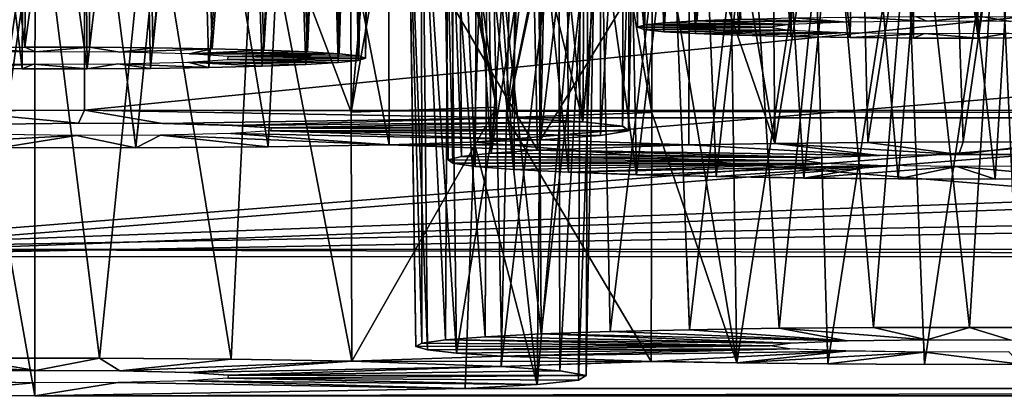
# Model space of a CAD drawing. Units: feet. Extents: x -2 to 14.2, y -6.4 to 2.6.
# Drawn here: x 9.9 to 10.5, y -3.3 to -3.1 of the extents above; entities that cross this region are included whole.
import ezdxf

# ---------------------------------------------------------------- set-up
doc = ezdxf.new("R2010")
doc.units = ezdxf.units.FT
doc.header["$MEASUREMENT"] = 0
doc.layers.get('0').update_dxf_attribs({"color": 255})
doc.layers.add('AFUWA-3-ARPM', color=4, linetype='Continuous')
doc.layers.add('AFUWA-P', color=2, linetype='Continuous')

# ---------------------------------------------------------------- blocks, each defined once
blk = doc.blocks.new('A$C6C8C7E3B')
at = {"linetype": 'Continuous', "lineweight": 0}
for p, q in [((-0.7083, 0.59713), (-0.70834, 0.99173)), ((-0.70834, 0.99173), (-0.7083, 0.59713)), ((-0.7083, 0.59713), (-0.78499, 0.5968)), ((-0.78499, 0.5968), (-0.7083, 0.59713)), ((3.24832, 0.5963), (-0.7083, 0.59713)), ((-0.7083, 0.59713), (3.24832, 0.5963)), ((-0.47065, 0.59296), (-0.4314, 0.59074)), ((-0.47065, 0.59296), (1.21024, 0.5926)), ((1.21024, 0.5926), (-0.47065, 0.59296)), ((-0.47065, 0.59296), (-0.4314, 0.59074)), ((-0.4314, 0.59074), (-0.43138, 0.59295)), ((-0.40935, 0.59295), (-0.40937, 0.58824)), ((-0.40587, 0.59295), (-0.40602, 0.58564)), ((-0.37245, 0.59294), (-0.37249, 0.57783)), ((-0.37245, 0.59294), (-0.37249, 0.57783)), ((-0.32465, 0.57872), (-0.32478, 0.59293)), ((-0.27313, 0.57928), (-0.27344, 0.59292)), ((-0.22049, 0.59291), (-0.22003, 0.5795)), ((-0.75575, 0.58932), (-0.7116, 0.58989)), ((-0.66487, 0.58969), (-0.7116, 0.58989)), ((-0.68058, 0.5832), (-0.68142, 0.58976)), ((-0.67834, 0.58975), (-0.67899, 0.58321)), ((-0.66487, 0.58969), (-0.62625, 0.58874)), ((-0.60489, 0.58564), (-0.62704, 0.58419)), ((-0.62625, 0.58874), (-0.6046, 0.58728)), ((-0.60575, 0.58736), (-0.60584, 0.58558)), ((-0.6046, 0.58728), (-0.60489, 0.58564)), ((-0.40937, 0.58824), (-0.4314, 0.59074)), ((-0.40937, 0.58824), (-0.4314, 0.59074)), ((-0.40602, 0.58564), (-0.42156, 0.58308)), ((-0.42156, 0.58308), (-0.40602, 0.58564)), ((-0.40937, 0.58824), (-0.40602, 0.58564)), ((-0.40937, 0.58824), (-0.40602, 0.58564)), ((-0.71279, 0.58307), (-0.75673, 0.58367)), ((-0.66598, 0.58326), (-0.71279, 0.58307)), ((-0.66598, 0.58326), (-0.62704, 0.58419)), ((-0.42156, 0.58308), (-0.45496, 0.58075)), ((-0.45496, 0.58075), (-0.42156, 0.58308)), ((-0.45496, 0.58075), (-0.37249, 0.57783)), ((-0.37249, 0.57783), (-0.45496, 0.58075)), ((-0.75426, 0.57635), (-0.67968, 0.5762)), ((-0.67968, 0.5762), (-0.75426, 0.57635)), ((-0.60627, 0.57671), (-0.67968, 0.5762)), ((-0.67968, 0.5762), (-0.60627, 0.57671)), ((-0.53898, 0.57785), (-0.60627, 0.57671)), ((-0.53898, 0.57785), (-0.60627, 0.57671)), ((-0.45651, 0.57494), (-0.53898, 0.57785)), ((-0.53898, 0.57785), (-0.45651, 0.57494)), ((-0.50618, 0.56964), (-0.50629, 0.5767)), ((-0.50618, 0.56964), (-0.50627, 0.57669)), ((-0.49891, 0.57151), (-0.49895, 0.57644)), ((-0.48238, 0.57585), (-0.48236, 0.57328)), ((-0.45651, 0.57494), (-0.48236, 0.57328)), ((-0.48236, 0.57328), (-0.45651, 0.57494)), ((-0.32465, 0.57872), (-0.37249, 0.57783)), ((-0.32465, 0.57872), (-0.37249, 0.57783)), ((-0.27313, 0.57928), (-0.32465, 0.57872)), ((-0.27313, 0.57928), (-0.32465, 0.57872)), ((-0.27313, 0.57928), (-0.22003, 0.5795)), ((-0.22003, 0.5795), (-0.27313, 0.57928)), ((-0.16609, 0.57939), (-0.22003, 0.5795)), ((-0.16609, 0.57939), (-0.22003, 0.5795)), ((-0.50618, 0.56964), (-0.49891, 0.57151)), ((-0.50618, 0.56964), (-0.49891, 0.57151)), ((-0.50618, 0.56964), (-0.50355, 0.56778)), ((-0.50355, 0.56778), (-0.50618, 0.56964)), ((-0.49891, 0.57151), (-0.48236, 0.57328)), ((-0.48236, 0.57328), (-0.49891, 0.57151)), ((-0.30959, 0.56922), (-0.29805, 0.57082)), ((-0.30959, 0.56922), (-0.2986, 0.56763)), ((-0.30917, 0.56916), (-0.30918, 0.56928)), ((-0.26661, 0.57204), (-0.29805, 0.57082)), ((-0.22247, 0.57262), (-0.26661, 0.57204)), ((-0.17573, 0.57241), (-0.22247, 0.57262)), ((-0.20147, 0.57252), (-0.20188, 0.56588)), ((-0.50355, 0.56778), (-0.49127, 0.56595)), ((-0.50355, 0.56778), (-0.49127, 0.56595)), ((-0.49127, 0.56595), (-0.46951, 0.56421)), ((-0.46951, 0.56421), (-0.49127, 0.56595)), ((-0.43945, 0.56267), (-0.46951, 0.56421)), ((-0.46951, 0.56421), (-0.43945, 0.56267)), ((-0.26759, 0.56639), (-0.2986, 0.56763)), ((-0.26759, 0.56639), (-0.22365, 0.5658)), ((-0.17684, 0.56598), (-0.22365, 0.5658)), ((-0.43945, 0.56267), (-0.40165, 0.56133)), ((-0.43945, 0.56267), (-0.40165, 0.56133)), ((-0.40165, 0.56133), (-0.35728, 0.56025)), ((-0.35728, 0.56025), (-0.40165, 0.56133)), ((-0.35728, 0.56025), (-0.30855, 0.55948)), ((-0.35728, 0.56025), (-0.30855, 0.55948)), ((-0.30855, 0.55948), (-0.25624, 0.55902)), ((-0.25624, 0.55902), (-0.30855, 0.55948)), ((-0.2023, 0.5589), (-0.25624, 0.55902)), ((-0.25624, 0.55902), (-0.2023, 0.5589)), ((-0.2023, 0.5589), (-0.1492, 0.55913)), ((-0.1492, 0.55913), (-0.2023, 0.5589)), ((-0.89885, 0.51988), (0.76804, 0.51953)), ((0.76804, 0.51953), (-0.89885, 0.51988)), ((-0.89957, 0.51576), (0.76733, 0.51541)), ((-0.89957, 0.51576), (0.76733, 0.51541)), ((-0.70699, 0.51572), (-0.69995, 0.45935)), ((-0.69424, 0.51572), (-0.69995, 0.45935)), ((-0.62393, 0.5157), (-0.62673, 0.45881)), ((-0.55997, 0.51569), (-0.55984, 0.45765)), ((-0.55984, 0.45765), (-0.55997, 0.51569)), ((-0.52497, 0.51568), (-0.52419, 0.46585)), ((-0.50774, 0.46955), (-0.5075, 0.51568)), ((-0.48546, 0.51567), (-0.48564, 0.47125)), ((-0.45464, 0.4728), (-0.45488, 0.51567)), ((-0.41626, 0.47412), (-0.41713, 0.51566)), ((-0.37205, 0.47517), (-0.37367, 0.51565)), ((-0.32495, 0.51564), (-0.3224, 0.47593)), ((-0.21661, 0.47645), (-0.21418, 0.51562)), ((-0.26996, 0.47636), (-0.3224, 0.47593)), ((-0.26996, 0.47636), (-0.3224, 0.47593)), ((-0.26996, 0.47636), (-0.21661, 0.47645)), ((-0.26996, 0.47636), (-0.21661, 0.47645)), ((-0.21661, 0.47645), (-0.1629, 0.4762)), ((-0.21661, 0.47645), (-0.1629, 0.4762)), ((-0.50774, 0.46955), (-0.48564, 0.47125)), ((-0.48564, 0.47125), (-0.50774, 0.46955)), ((-0.48564, 0.47125), (-0.45464, 0.4728)), ((-0.48564, 0.47125), (-0.45464, 0.4728)), ((-0.41626, 0.47412), (-0.45464, 0.4728)), ((-0.41626, 0.47412), (-0.45464, 0.4728)), ((-0.41626, 0.47412), (-0.37205, 0.47517)), ((-0.37205, 0.47517), (-0.41626, 0.47412)), ((-0.37205, 0.47517), (-0.3224, 0.47593)), ((-0.37205, 0.47517), (-0.3224, 0.47593)), ((-0.52085, 0.46773), (-0.52419, 0.46585)), ((-0.52085, 0.46773), (-0.52419, 0.46585)), ((-0.51769, 0.46399), (-0.52419, 0.46585)), ((-0.51769, 0.46399), (-0.52419, 0.46585)), ((-0.50774, 0.46955), (-0.52085, 0.46773)), ((-0.52085, 0.46773), (-0.50774, 0.46955)), ((-0.32747, 0.46618), (-0.31593, 0.46777)), ((-0.32747, 0.46618), (-0.31648, 0.46458)), ((-0.31593, 0.46777), (-0.28449, 0.46899)), ((-0.29542, 0.46374), (-0.29557, 0.46856)), ((-0.28449, 0.46899), (-0.24035, 0.46957)), ((-0.24176, 0.46275), (-0.24204, 0.46955)), ((-0.24035, 0.46957), (-0.19361, 0.46936)), ((-0.55984, 0.45765), (-0.47636, 0.46053)), ((-0.47636, 0.46053), (-0.55984, 0.45765)), ((-0.51769, 0.46399), (-0.50163, 0.4622)), ((-0.51769, 0.46399), (-0.50163, 0.4622)), ((-0.47636, 0.46053), (-0.50163, 0.4622)), ((-0.50163, 0.4622), (-0.47636, 0.46053)), ((-0.28547, 0.46334), (-0.31648, 0.46458)), ((-0.24153, 0.46275), (-0.28547, 0.46334)), ((-0.24153, 0.46275), (-0.19473, 0.46294)), ((-0.77458, 0.45924), (-0.69995, 0.45935)), ((-0.77458, 0.45924), (-0.69995, 0.45935)), ((-0.69995, 0.45935), (-0.62673, 0.45881)), ((-0.62673, 0.45881), (-0.69995, 0.45935)), ((-0.62673, 0.45881), (-0.55984, 0.45765)), ((-0.55984, 0.45765), (-0.62673, 0.45881)), ((-0.39335, 0.45759), (-0.47683, 0.45471)), ((-0.39335, 0.45759), (-0.47683, 0.45471)), ((-0.44424, 0.45237), (-0.47683, 0.45471)), ((-0.47683, 0.45471), (-0.44424, 0.45237)), ((-0.44425, 0.45584), (-0.44424, 0.45237)), ((-0.42959, 0.4498), (-0.42946, 0.45635)), ((-0.42956, 0.45634), (-0.42959, 0.4498)), ((-0.34582, 0.45669), (-0.39335, 0.45759)), ((-0.34582, 0.45669), (-0.39335, 0.45759)), ((-0.34582, 0.45669), (-0.2952, 0.45611)), ((-0.34582, 0.45669), (-0.2952, 0.45611)), ((-0.2952, 0.45611), (-0.24148, 0.45586)), ((-0.24148, 0.45586), (-0.2952, 0.45611)), ((-0.24148, 0.45586), (-0.18813, 0.45595)), ((-0.18813, 0.45595), (-0.24148, 0.45586)), ((-0.77959, 0.45192), (-0.73544, 0.4525)), ((-0.73583, 0.44568), (-0.73583, 0.45249)), ((-0.73583, 0.44568), (-0.73583, 0.45249)), ((-0.73544, 0.4525), (-0.68871, 0.45229)), ((-0.68871, 0.45229), (-0.65009, 0.45135)), ((-0.62844, 0.44989), (-0.65009, 0.45135)), ((-0.62873, 0.44824), (-0.62844, 0.44989)), ((-0.42959, 0.4498), (-0.44424, 0.45237)), ((-0.42959, 0.4498), (-0.44424, 0.45237)), ((-0.42959, 0.4498), (-0.43384, 0.4472)), ((-0.42959, 0.4498), (-0.43384, 0.4472)), ((-0.78057, 0.44627), (-0.73663, 0.44568)), ((-0.73663, 0.44568), (-0.68982, 0.44587)), ((-0.68982, 0.44587), (-0.65088, 0.44679)), ((-0.65088, 0.44679), (-0.62873, 0.44824)), ((-0.49676, 0.44251), (-0.45673, 0.44471)), ((-0.49676, 0.44251), (-0.45673, 0.44471)), ((-0.45673, 0.44471), (-0.43384, 0.4472)), ((-0.45673, 0.44471), (-0.43384, 0.4472)), ((-0.8124, 0.43881), (-0.73583, 0.43844)), ((-0.8124, 0.43881), (-0.73583, 0.43844)), ((-0.73583, 0.43844), (3.22079, 0.4376)), ((3.22079, 0.4376), (-0.73583, 0.43844)), ((-0.49676, 0.44251), (1.18414, 0.44216)), ((1.18414, 0.44216), (-0.49676, 0.44251))]:
    blk.add_line(p, q, dxfattribs=at)

msp = doc.modelspace()

# ---------------------------------------------------------------- linework, layer by layer
at = {"layer": 'AFUWA-3-ARPM'}
for points in [[(9.90127, -3.14727, 13.69496), (9.97792, -2.75234, 13.68393), (9.90749, -2.75263, 13.67564)], [(9.97796, -3.14693, 13.70461), (9.97792, -2.75234, 13.68393), (9.90127, -3.14727, 13.69496)], [(9.97796, -3.14693, 13.70461), (13.93454, -2.75318, 13.65998), (9.97792, -2.75234, 13.68393)], [(13.93454, -2.75318, 13.65998), (9.97796, -3.14693, 13.70461), (13.93458, -3.14777, 13.68067)], [(10.28073, -2.84438, 9.93986), (10.28373, -2.84324, 9.97248), (10.2852, -3.10082, 9.94878)], [(10.2852, -3.10082, 9.94878), (10.28374, -2.84551, 9.90736), (10.28073, -2.84438, 9.93986)], [(10.28373, -2.84324, 9.97248), (10.29281, -2.84215, 10.00379), (10.28933, -3.09955, 9.98494)], [(10.28373, -2.84324, 9.97248), (10.28933, -3.09955, 9.98494), (10.2852, -3.10082, 9.94878)], [(10.30042, -3.09838, 10.01843), (10.28933, -3.09955, 9.98494), (10.29281, -2.84215, 10.00379)], [(10.30042, -3.09838, 10.01843), (10.29281, -2.84215, 10.00379), (10.30741, -2.84114, 10.03272)], [(10.30741, -2.84114, 10.03272), (10.31847, -3.09731, 10.04925), (10.30042, -3.09838, 10.01843)], [(10.31847, -3.09731, 10.04925), (10.30741, -2.84114, 10.03272), (10.32741, -2.84023, 10.05875)], [(10.34257, -3.09638, 10.07582), (10.31847, -3.09731, 10.04925), (10.32741, -2.84023, 10.05875)], [(10.2852, -3.10082, 9.94878), (10.28889, -3.10208, 9.91258), (10.28374, -2.84551, 9.90736)], [(10.29243, -2.84659, 9.8765), (10.28374, -2.84551, 9.90736), (10.28889, -3.10208, 9.91258)], [(10.29983, -3.10327, 9.8785), (10.29243, -2.84659, 9.8765), (10.28889, -3.10208, 9.91258)], [(10.3068, -2.84761, 9.84727), (10.29243, -2.84659, 9.8765), (10.29983, -3.10327, 9.8785)], [(10.3175, -3.10436, 9.84746), (10.3068, -2.84761, 9.84727), (10.29983, -3.10327, 9.8785)], [(10.32609, -2.84852, 9.82139), (10.3068, -2.84761, 9.84727), (10.3175, -3.10436, 9.84746)], [(10.34178, -3.1053, 9.82044), (10.32609, -2.84852, 9.82139), (10.3175, -3.10436, 9.84746)], [(10.34178, -3.1053, 9.82044), (10.34996, -2.84929, 9.79922), (10.32609, -2.84852, 9.82139)], [(10.34996, -2.84929, 9.79922), (10.34178, -3.1053, 9.82044), (10.37041, -3.10604, 9.79933)], [(10.34996, -2.84929, 9.79922), (10.37041, -3.10604, 9.79933), (10.37744, -2.8499, 9.78182)], [(10.37041, -3.10604, 9.79933), (10.40334, -3.10655, 9.78449), (10.37744, -2.8499, 9.78182)], [(10.40755, -2.85032, 9.76974), (10.37744, -2.8499, 9.78182), (10.40334, -3.10655, 9.78449)], [(10.40334, -3.10655, 9.78449), (10.4385, -3.10682, 9.77696), (10.40755, -2.85032, 9.76974)], [(10.43968, -2.85054, 9.76332), (10.40755, -2.85032, 9.76974), (10.4385, -3.10682, 9.77696)], [(9.9448, -3.11195, 9.6299), (9.90954, -3.11221, 9.62255), (9.91509, -2.85555, 9.61986)], [(9.91509, -2.85555, 9.61986), (9.9471, -2.85535, 9.62558), (9.9448, -3.11195, 9.6299)], [(9.9471, -2.85535, 9.62558), (9.97965, -2.85536, 9.62542), (9.9448, -3.11195, 9.6299)], [(9.9448, -3.11195, 9.6299), (9.97965, -2.85536, 9.62542), (9.98083, -3.11196, 9.62969)], [(9.98083, -3.11196, 9.62969), (9.97965, -2.85536, 9.62542), (10.01178, -2.85558, 9.619)], [(9.98083, -3.11196, 9.62969), (10.01178, -2.85558, 9.619), (10.01599, -3.11222, 9.62216)], [(10.01599, -3.11222, 9.62216), (10.01178, -2.85558, 9.619), (10.04189, -2.85601, 9.60692)], [(10.4385, -3.10682, 9.77696), (10.47453, -3.10682, 9.77674), (10.43968, -2.85054, 9.76332)], [(10.47223, -2.85055, 9.76316), (10.43968, -2.85054, 9.76332), (10.47453, -3.10682, 9.77674)], [(10.47453, -3.10682, 9.77674), (10.50424, -2.85035, 9.76888), (10.47223, -2.85055, 9.76316)], [(10.50424, -2.85035, 9.76888), (10.47453, -3.10682, 9.77674), (10.50979, -3.10657, 9.7841)], [(10.04189, -2.85601, 9.60692), (10.04891, -3.11274, 9.60732), (10.01599, -3.11222, 9.62216)], [(10.04189, -2.85601, 9.60692), (10.06937, -2.85661, 9.58951), (10.04891, -3.11274, 9.60732)], [(10.07755, -3.11348, 9.58621), (10.04891, -3.11274, 9.60732), (10.06937, -2.85661, 9.58951)], [(10.09324, -2.85739, 9.56734), (10.07755, -3.11348, 9.58621), (10.06937, -2.85661, 9.58951)], [(10.07755, -3.11348, 9.58621), (10.09324, -2.85739, 9.56734), (10.10183, -3.11442, 9.55919)], [(10.10183, -3.11442, 9.55919), (10.09324, -2.85739, 9.56734), (10.11253, -2.85829, 9.54147)], [(10.11253, -2.85829, 9.54147), (10.1195, -3.11551, 9.52814), (10.10183, -3.11442, 9.55919)], [(10.11253, -2.85829, 9.54147), (10.1269, -2.85931, 9.51224), (10.1195, -3.11551, 9.52814)], [(10.13043, -3.1167, 9.49406), (10.1195, -3.11551, 9.52814), (10.1269, -2.85931, 9.51224)], [(10.13559, -2.86039, 9.48137), (10.13043, -3.1167, 9.49406), (10.1269, -2.85931, 9.51224)], [(10.13043, -3.1167, 9.49406), (10.13559, -2.86039, 9.48137), (10.13412, -3.11796, 9.45786)], [(10.13412, -3.11796, 9.45786), (10.13559, -2.86039, 9.48137), (10.1386, -2.86152, 9.44888)], [(10.04711, -3.12314, 9.30945), (10.06757, -2.86643, 9.3083), (10.03978, -2.86702, 9.2915)], [(10.07676, -3.1224, 9.33083), (10.06757, -2.86643, 9.3083), (10.04711, -3.12314, 9.30945)], [(10.09192, -2.86568, 9.32998), (10.06757, -2.86643, 9.3083), (10.07676, -3.1224, 9.33083)], [(10.10086, -3.12147, 9.35739), (10.09192, -2.86568, 9.32998), (10.07676, -3.1224, 9.33083)], [(10.09192, -2.86568, 9.32998), (10.10086, -3.12147, 9.35739), (10.11192, -2.86477, 9.35602)], [(10.11192, -2.86477, 9.35602), (10.10086, -3.12147, 9.35739), (10.11891, -3.12039, 9.38822)], [(10.11891, -3.12039, 9.38822), (10.12652, -2.86376, 9.38495), (10.11192, -2.86477, 9.35602)], [(10.11891, -3.12039, 9.38822), (10.13, -3.11922, 9.42171), (10.12652, -2.86376, 9.38495)], [(10.1356, -2.86266, 9.41626), (10.12652, -2.86376, 9.38495), (10.13, -3.11922, 9.42171)], [(10.13412, -3.11796, 9.45786), (10.1356, -2.86266, 9.41626), (10.13, -3.11922, 9.42171)], [(10.1356, -2.86266, 9.41626), (10.13412, -3.11796, 9.45786), (10.1386, -2.86152, 9.44888)], [(9.90825, -3.12362, 9.29565), (9.9434, -3.12389, 9.28812), (9.91245, -2.86739, 9.2809)], [(9.94458, -2.86761, 9.27448), (9.91245, -2.86739, 9.2809), (9.9434, -3.12389, 9.28812)], [(9.9434, -3.12389, 9.28812), (9.97943, -3.1239, 9.2879), (9.94458, -2.86761, 9.27448)], [(9.97713, -2.86762, 9.27432), (9.94458, -2.86761, 9.27448), (9.97943, -3.1239, 9.2879)], [(9.97943, -3.1239, 9.2879), (10.00915, -2.86742, 9.28004), (9.97713, -2.86762, 9.27432)], [(10.00915, -2.86742, 9.28004), (9.97943, -3.1239, 9.2879), (10.01469, -3.12364, 9.29526)], [(10.03978, -2.86702, 9.2915), (10.00915, -2.86742, 9.28004), (10.01469, -3.12364, 9.29526)], [(10.01469, -3.12364, 9.29526), (10.04711, -3.12314, 9.30945), (10.03978, -2.86702, 9.2915)], [(10.22064, -3.0128, 13.57783), (10.25486, -3.15333, 13.52152), (10.22556, -2.87448, 13.57055)], [(10.22064, -3.0128, 13.57783), (11.89164, -2.87483, 13.56047), (11.8965, -3.15146, 13.57494)], [(10.25486, -3.15333, 13.52152), (10.2569, -2.87628, 13.51894), (10.22556, -2.87448, 13.57055)], [(10.25486, -3.15333, 13.52152), (10.27786, -2.87836, 13.45961), (10.2569, -2.87628, 13.51894)], [(10.27786, -2.87836, 13.45961), (10.25486, -3.15333, 13.52152), (10.27689, -3.15582, 13.45002)], [(10.2647, -3.16098, 13.30227), (10.28132, -2.88264, 13.33684), (10.28024, -3.15843, 13.37545)], [(10.2647, -3.16098, 13.30227), (10.26485, -2.88466, 13.27918), (10.28132, -2.88264, 13.33684)], [(10.27786, -2.87836, 13.45961), (10.27689, -3.15582, 13.45002), (10.28601, -2.88058, 13.39593)], [(10.28024, -3.15843, 13.37545), (10.28601, -2.88058, 13.39593), (10.27689, -3.15582, 13.45002)], [(10.28601, -2.88058, 13.39593), (10.28024, -3.15843, 13.37545), (10.28132, -2.88264, 13.33684)], [(10.2313, -3.16332, 13.23542), (10.2344, -3.02491, 13.23089), (10.26485, -2.88466, 13.27918)], [(10.26485, -2.88466, 13.27918), (10.2647, -3.16098, 13.30227), (10.2313, -3.16332, 13.23542)], [(10.35906, -2.8884, 13.17196), (10.31446, -2.88922, 13.14851), (10.36162, -3.16535, 13.17724)], [(10.40697, -2.88786, 13.18749), (10.35906, -2.8884, 13.17196), (10.36162, -3.16535, 13.17724)], [(10.41313, -3.16479, 13.19329), (10.40697, -2.88786, 13.18749), (10.36162, -3.16535, 13.17724)], [(10.40697, -2.88786, 13.18749), (10.41313, -3.16479, 13.19329), (10.45672, -2.8876, 13.19474)], [(10.45672, -2.8876, 13.19474), (10.41313, -3.16479, 13.19329), (10.46623, -3.16456, 13.19979)], [(10.50683, -2.88764, 13.1936), (10.45672, -2.8876, 13.19474), (10.46623, -3.16456, 13.19979)], [(10.46623, -3.16456, 13.19979), (10.52017, -3.16468, 13.19645), (10.50683, -2.88764, 13.1936)], [(9.97107, -2.89125, 13.09049), (9.932, -3.16772, 13.1095), (9.90916, -2.89091, 13.10021)], [(9.932, -3.16772, 13.1095), (9.97107, -2.89125, 13.09049), (10.00658, -3.16786, 13.10525)], [(10.03392, -2.89113, 13.09386), (10.00658, -3.16786, 13.10525), (9.97107, -2.89125, 13.09049)], [(10.00658, -3.16786, 13.10525), (10.03392, -2.89113, 13.09386), (10.07999, -3.16735, 13.11989)], [(10.07999, -3.16735, 13.11989), (10.03392, -2.89113, 13.09386), (10.0936, -2.89057, 13.10992)], [(10.07999, -3.16735, 13.11989), (10.0936, -2.89057, 13.10992), (10.14728, -3.16621, 13.15246)], [(10.0936, -2.89057, 13.10992), (10.14694, -3.02793, 13.14453), (10.14728, -3.16621, 13.15246)], [(10.20083, -2.89383, 13.01662), (10.18519, -2.89539, 12.97188), (10.20391, -3.17079, 13.02153)], [(10.22356, -2.89235, 13.05876), (10.20083, -2.89383, 13.01662), (10.20391, -3.17079, 13.02153)], [(10.22356, -2.89235, 13.05876), (10.20391, -3.17079, 13.02153), (10.22665, -3.03074, 13.0639)], [(10.31446, -2.88922, 13.14851), (10.31411, -3.02773, 13.15025), (10.36162, -3.16535, 13.17724)], [(10.17579, -2.8987, 12.8771), (10.18008, -3.17443, 12.91726), (10.17669, -2.89703, 12.92477)], [(10.18271, -3.17629, 12.86394), (10.18008, -3.17443, 12.91726), (10.17579, -2.8987, 12.8771)], [(10.18271, -3.17629, 12.86394), (10.17579, -2.8987, 12.8771), (10.18241, -2.90035, 12.82986)], [(10.18735, -3.17255, 12.97094), (10.18519, -2.89539, 12.97188), (10.17669, -2.89703, 12.92477)], [(10.18008, -3.17443, 12.91726), (10.18735, -3.17255, 12.97094), (10.17669, -2.89703, 12.92477)], [(10.20391, -3.17079, 13.02153), (10.18519, -2.89539, 12.97188), (10.18735, -3.17255, 12.97094)], [(10.18241, -2.90035, 12.82986), (10.19647, -2.90195, 12.78407), (10.19499, -3.17812, 12.81154)], [(10.18271, -3.17629, 12.86394), (10.18241, -2.90035, 12.82986), (10.19499, -3.17812, 12.81154)], [(10.19499, -3.17812, 12.81154), (10.19647, -2.90195, 12.78407), (10.21675, -3.17985, 12.76192)], [(10.21767, -2.90345, 12.74111), (10.21675, -3.17985, 12.76192), (10.19647, -2.90195, 12.78407)], [(10.21675, -3.17985, 12.76192), (10.21767, -2.90345, 12.74111), (10.24681, -3.1814, 12.71773)], [(10.21767, -2.90345, 12.74111), (10.24535, -2.9048, 12.70226), (10.24681, -3.1814, 12.71773)], [(10.24535, -2.9048, 12.70226), (10.28461, -3.18274, 12.67937), (10.24681, -3.1814, 12.71773)], [(10.24535, -2.9048, 12.70226), (10.27899, -2.90599, 12.66818), (10.28461, -3.18274, 12.67937)], [(9.88014, -2.91023, 9.16246), (9.95043, -3.30563, 9.16022), (9.87386, -3.30526, 9.17079)], [(9.95043, -3.30563, 9.16022), (9.88014, -2.91023, 9.16246), (9.95047, -2.91055, 9.15332)], [(10.31767, -2.90698, 12.63984), (10.28461, -3.18274, 12.67937), (10.27899, -2.90599, 12.66818)], [(10.31767, -2.90698, 12.63984), (10.32898, -3.18382, 12.6484), (10.28461, -3.18274, 12.67937)], [(10.36011, -2.90774, 12.61809), (10.32898, -3.18382, 12.6484), (10.31767, -2.90698, 12.63984)], [(10.37771, -3.18459, 12.6263), (10.32898, -3.18382, 12.6484), (10.36011, -2.90774, 12.61809)], [(10.40558, -2.90826, 12.60326), (10.37771, -3.18459, 12.6263), (10.36011, -2.90774, 12.61809)], [(10.40558, -2.90826, 12.60326), (10.43002, -3.18505, 12.6132), (10.37771, -3.18459, 12.6263)], [(10.45299, -2.90852, 12.59583), (10.43002, -3.18505, 12.6132), (10.40558, -2.90826, 12.60326)], [(10.48396, -3.18516, 12.60987), (10.43002, -3.18505, 12.6132), (10.45299, -2.90852, 12.59583)], [(10.48396, -3.18516, 12.60987), (10.45299, -2.90852, 12.59583), (10.50086, -2.90851, 12.59611)], [(10.50086, -2.90851, 12.59611), (10.53706, -3.18494, 12.61637), (10.48396, -3.18516, 12.60987)], [(13.90705, -3.30646, 9.13627), (9.95043, -3.30563, 9.16022), (9.95047, -2.91055, 9.15332)], [(13.90705, -3.30646, 9.13627), (9.95047, -2.91055, 9.15332), (13.90709, -2.91139, 9.12938)], [(10.16386, -2.93472, 9.74361), (10.14405, -2.9514, 9.72424), (10.12612, -3.14791, 9.70854)], [(10.2068, -3.14513, 9.78821), (10.16386, -2.93472, 9.74361), (10.12612, -3.14791, 9.70854)], [(10.2068, -3.14513, 9.78821), (10.17946, -2.94514, 9.75912), (10.16386, -2.93472, 9.74361)], [(10.21253, -3.15096, 9.62114), (10.23528, -2.95462, 9.63197), (10.25547, -2.93795, 9.65095)], [(10.21253, -3.15096, 9.62114), (10.25547, -2.93795, 9.65095), (10.29321, -3.14818, 9.7008)], [(10.25547, -2.93795, 9.65095), (10.27528, -2.95324, 9.67143), (10.29321, -3.14818, 9.7008)], [(9.79227, -2.94722, 11.48764), (9.78741, -3.22418, 11.4925), (11.39364, -3.09724, 11.48056)], [(9.79227, -2.94722, 11.48764), (11.39364, -3.09724, 11.48056), (11.34294, -3.02557, 11.47962)], [(10.17946, -2.94514, 9.75912), (10.2068, -3.14513, 9.78821), (10.20371, -3.00672, 9.78372)], [(9.78669, -3.2283, 11.37447), (9.7915, -2.95168, 11.35994), (11.3929, -3.10151, 11.35809)], [(11.34218, -3.02993, 11.35464), (11.3929, -3.10151, 11.35809), (9.7915, -2.95168, 11.35994)], [(10.14405, -2.9514, 9.72424), (10.12581, -3.00941, 9.7068), (10.12612, -3.14791, 9.70854)], [(10.27528, -2.95324, 9.67143), (10.29352, -3.00989, 9.69288), (10.29321, -3.14818, 9.7008)], [(10.23528, -2.95462, 9.63197), (10.21253, -3.15096, 9.62114), (10.21562, -3.01258, 9.61596)], [(10.30311, -2.99213, 10.20151), (10.26422, -2.9931, 10.17388), (10.27, -3.26994, 10.18207)], [(10.31421, -3.26889, 10.21211), (10.30311, -2.99213, 10.20151), (10.27, -3.26994, 10.18207)], [(10.30311, -2.99213, 10.20151), (10.31421, -3.26889, 10.21211), (10.3461, -2.99139, 10.22268)], [(10.36386, -3.26813, 10.23386), (10.3461, -2.99139, 10.22268), (10.31421, -3.26889, 10.21211)], [(10.39189, -2.9909, 10.23673), (10.3461, -2.99139, 10.22268), (10.36386, -3.26813, 10.23386)], [(10.4163, -3.26771, 10.24613), (10.39189, -2.9909, 10.23673), (10.36386, -3.26813, 10.23386)], [(10.4163, -3.26771, 10.24613), (10.43915, -2.99067, 10.24335), (10.39189, -2.9909, 10.23673)], [(10.4163, -3.26771, 10.24613), (10.46965, -3.26761, 10.24876), (10.43915, -2.99067, 10.24335)], [(10.43915, -2.99067, 10.24335), (10.46965, -3.26761, 10.24876), (10.48684, -2.9907, 10.24246)], [(10.46965, -3.26761, 10.24876), (10.52336, -3.26787, 10.24149), (10.48684, -2.9907, 10.24246)], [(10.52336, -3.26787, 10.24149), (10.53398, -2.991, 10.23397), (10.48684, -2.9907, 10.24246)], [(10.16516, -2.99869, 10.01373), (10.17852, -3.27451, 10.05125), (10.17999, -2.9971, 10.05916)], [(10.17852, -3.27451, 10.05125), (10.20062, -3.27281, 10.09995), (10.17999, -2.9971, 10.05916)], [(10.17999, -2.9971, 10.05916), (10.20062, -3.27281, 10.09995), (10.20174, -2.99562, 10.10158)], [(10.20174, -2.99562, 10.10158), (10.20062, -3.27281, 10.09995), (10.23162, -3.27126, 10.14429)], [(10.20174, -2.99562, 10.10158), (10.23162, -3.27126, 10.14429), (10.23008, -2.99427, 10.14028)], [(10.26422, -2.9931, 10.17388), (10.23008, -2.99427, 10.14028), (10.23162, -3.27126, 10.14429)], [(10.26422, -2.9931, 10.17388), (10.23162, -3.27126, 10.14429), (10.27, -3.26994, 10.18207)], [(10.15772, -3.00034, 9.96636), (10.16541, -3.27634, 9.99897), (10.16516, -2.99869, 10.01373)], [(10.16207, -3.27822, 9.94507), (10.16541, -3.27634, 9.99897), (10.15772, -3.00034, 9.96636)], [(10.16207, -3.27822, 9.94507), (10.15772, -3.00034, 9.96636), (10.15799, -3.00201, 9.91852)], [(10.15799, -3.00201, 9.91852), (10.16858, -3.28007, 9.89199), (10.16207, -3.27822, 9.94507)], [(10.16586, -3.00366, 9.87145), (10.16858, -3.28007, 9.89199), (10.15799, -3.00201, 9.91852)], [(10.16516, -2.99869, 10.01373), (10.16541, -3.27634, 9.99897), (10.17852, -3.27451, 10.05125)], [(9.88948, -3.00802, 9.74647), (9.91168, -3.28483, 9.75585), (9.95173, -3.00772, 9.75509)], [(9.98631, -3.28471, 9.75919), (9.95173, -3.00772, 9.75509), (9.91168, -3.28483, 9.75585)], [(9.95173, -3.00772, 9.75509), (9.98631, -3.28471, 9.75919), (10.01435, -3.00788, 9.75059)], [(10.05953, -3.28525, 9.74366), (10.01435, -3.00788, 9.75059), (9.98631, -3.28471, 9.75919)], [(10.05953, -3.28525, 9.74366), (10.07314, -3.00845, 9.73413), (10.01435, -3.00788, 9.75059)], [(10.07314, -3.00845, 9.73413), (10.05953, -3.28525, 9.74366), (10.12642, -3.28642, 9.71028)], [(10.12642, -3.28642, 9.71028), (10.12612, -3.14791, 9.70854), (10.07314, -3.00845, 9.73413)], [(10.12581, -3.00941, 9.7068), (10.07314, -3.00845, 9.73413), (10.12612, -3.14791, 9.70854)], [(10.16858, -3.28007, 9.89199), (10.16586, -3.00366, 9.87145), (10.18463, -3.28187, 9.84052)], [(10.16586, -3.00366, 9.87145), (10.1812, -3.00524, 9.82608), (10.18463, -3.28187, 9.84052)], [(10.18463, -3.28187, 9.84052), (10.1812, -3.00524, 9.82608), (10.2068, -3.14513, 9.78821)], [(10.1812, -3.00524, 9.82608), (10.20371, -3.00672, 9.78372), (10.2068, -3.14513, 9.78821)], [(10.24159, -3.01437, 9.56472), (10.21253, -3.15096, 9.62114), (10.20943, -3.28935, 9.62631)], [(10.24202, -3.2917, 9.55906), (10.24159, -3.01437, 9.56472), (10.20943, -3.28935, 9.62631)], [(10.21562, -3.01258, 9.61596), (10.21253, -3.15096, 9.62114), (10.24159, -3.01437, 9.56472)], [(10.22064, -3.0128, 13.57783), (10.21561, -3.15111, 13.58511), (10.25486, -3.15333, 13.52152)], [(11.8965, -3.15146, 13.57494), (10.21561, -3.15111, 13.58511), (10.22064, -3.0128, 13.57783)], [(10.24202, -3.2917, 9.55906), (10.25775, -3.01638, 9.507), (10.24159, -3.01437, 9.56472)], [(10.29352, -3.00989, 9.69288), (10.34044, -3.28737, 9.6829), (10.29321, -3.14818, 9.7008)], [(10.29352, -3.00989, 9.69288), (10.33612, -3.0107, 9.66966), (10.34044, -3.28737, 9.6829)], [(10.33612, -3.0107, 9.66966), (10.38282, -3.01126, 9.65384), (10.34044, -3.28737, 9.6829)], [(10.34044, -3.28737, 9.6829), (10.38282, -3.01126, 9.65384), (10.39106, -3.28795, 9.66636)], [(10.39106, -3.28795, 9.66636), (10.38282, -3.01126, 9.65384), (10.43362, -3.01155, 9.64541)], [(10.44478, -3.28821, 9.65909), (10.39106, -3.28795, 9.66636), (10.43362, -3.01155, 9.64541)], [(10.48543, -3.01154, 9.64577), (10.44478, -3.28821, 9.65909), (10.43362, -3.01155, 9.64541)], [(10.49813, -3.28811, 9.66172), (10.44478, -3.28821, 9.65909), (10.48543, -3.01154, 9.64577)], [(10.49813, -3.28811, 9.66172), (10.48543, -3.01154, 9.64577), (10.53703, -3.01121, 9.65511)], [(10.25667, -3.29426, 9.4857), (10.25775, -3.01638, 9.507), (10.24202, -3.2917, 9.55906)], [(10.25242, -3.29686, 9.41117), (10.26207, -3.01852, 9.44581), (10.25667, -3.29426, 9.4857)], [(10.26207, -3.01852, 9.44581), (10.25242, -3.29686, 9.41117), (10.25363, -3.02067, 9.38413)], [(10.25775, -3.01638, 9.507), (10.25667, -3.29426, 9.4857), (10.26207, -3.01852, 9.44581)], [(10.19952, -3.02459, 9.27194), (10.1945, -3.16473, 9.27441), (11.86559, -3.02494, 9.26185)], [(10.19952, -3.02459, 9.27194), (10.22953, -3.29935, 9.33994), (10.1945, -3.16473, 9.27441)], [(10.1945, -3.16473, 9.27441), (11.8704, -3.30191, 9.26666), (11.86559, -3.02494, 9.26185)], [(10.23232, -3.02274, 9.32489), (10.22953, -3.29935, 9.33994), (10.19952, -3.02459, 9.27194)], [(10.22953, -3.29935, 9.33994), (10.25363, -3.02067, 9.38413), (10.25242, -3.29686, 9.41117)], [(10.22953, -3.29935, 9.33994), (10.23232, -3.02274, 9.32489), (10.25363, -3.02067, 9.38413)], [(10.2313, -3.16332, 13.23542), (10.31411, -3.02773, 13.15025), (10.2344, -3.02491, 13.23089)], [(10.22975, -3.16913, 13.06903), (10.14694, -3.02793, 13.14453), (10.22665, -3.03074, 13.0639)], [(10.22975, -3.16913, 13.06903), (10.14728, -3.16621, 13.15246), (10.14694, -3.02793, 13.14453)], [(10.22665, -3.03074, 13.0639), (10.20391, -3.17079, 13.02153), (10.22975, -3.16913, 13.06903)], [(10.2313, -3.16332, 13.23542), (10.31377, -3.16623, 13.15199), (10.31411, -3.02773, 13.15025)], [(10.31377, -3.16623, 13.15199), (10.36162, -3.16535, 13.17724), (10.31411, -3.02773, 13.15025)], [(10.40177, -3.09801, 10.02902), (10.31847, -3.09731, 10.04925), (10.34257, -3.09638, 10.07582)], [(10.40177, -3.09801, 10.02902), (10.34257, -3.09638, 10.07582), (10.37222, -3.09563, 10.0972)], [(10.40177, -3.09801, 10.02902), (10.37222, -3.09563, 10.0972), (10.40464, -3.09514, 10.11138)], [(10.44591, -3.09744, 10.04546), (10.40177, -3.09801, 10.02902), (10.40464, -3.09514, 10.11138)], [(10.43989, -3.09488, 10.11874), (10.44591, -3.09744, 10.04546), (10.40464, -3.09514, 10.11138)], [(10.44591, -3.09744, 10.04546), (10.43989, -3.09488, 10.11874), (10.47593, -3.09489, 10.11852)], [(10.44591, -3.09744, 10.04546), (10.47593, -3.09489, 10.11852), (10.49265, -3.09765, 10.03951)], [(10.51108, -3.09515, 10.11099), (10.49265, -3.09765, 10.03951), (10.47593, -3.09489, 10.11852)], [(11.45262, -3.16673, 11.36114), (9.78669, -3.2283, 11.37447), (11.3929, -3.10151, 11.35809)], [(11.45335, -3.16254, 11.48134), (11.39364, -3.09724, 11.48056), (9.78741, -3.22418, 11.4925)], [(10.2852, -3.10082, 9.94878), (10.28933, -3.09955, 9.98494), (10.35879, -3.10083, 9.94834)], [(10.2852, -3.10082, 9.94878), (10.35879, -3.10083, 9.94834), (10.28889, -3.10208, 9.91258)], [(10.28889, -3.10208, 9.91258), (10.35879, -3.10083, 9.94834), (10.36978, -3.10243, 9.90257)], [(10.28933, -3.09955, 9.98494), (10.30042, -3.09838, 10.01843), (10.37033, -3.09924, 9.99397)], [(10.28933, -3.09955, 9.98494), (10.37033, -3.09924, 9.99397), (10.35879, -3.10083, 9.94834)], [(10.31847, -3.09731, 10.04925), (10.37033, -3.09924, 9.99397), (10.30042, -3.09838, 10.01843)], [(10.40177, -3.09801, 10.02902), (10.37033, -3.09924, 9.99397), (10.31847, -3.09731, 10.04925)], [(10.36978, -3.10243, 9.90257), (10.29983, -3.10327, 9.8785), (10.28889, -3.10208, 9.91258)], [(10.36978, -3.10243, 9.90257), (10.3175, -3.10436, 9.84746), (10.29983, -3.10327, 9.8785)], [(10.36978, -3.10243, 9.90257), (10.40079, -3.10367, 9.86714), (10.3175, -3.10436, 9.84746)], [(10.40079, -3.10367, 9.86714), (10.34178, -3.1053, 9.82044), (10.3175, -3.10436, 9.84746)], [(10.34178, -3.1053, 9.82044), (10.40079, -3.10367, 9.86714), (10.37041, -3.10604, 9.79933)], [(10.40334, -3.10655, 9.78449), (10.37041, -3.10604, 9.79933), (10.40079, -3.10367, 9.86714)], [(10.40079, -3.10367, 9.86714), (10.44473, -3.10426, 9.85017), (10.40334, -3.10655, 9.78449)], [(10.44473, -3.10426, 9.85017), (10.4385, -3.10682, 9.77696), (10.40334, -3.10655, 9.78449)], [(10.4385, -3.10682, 9.77696), (10.44473, -3.10426, 9.85017), (10.47453, -3.10682, 9.77674)], [(10.44473, -3.10426, 9.85017), (10.49153, -3.10407, 9.85555), (10.47453, -3.10682, 9.77674)], [(10.50979, -3.10657, 9.7841), (10.47453, -3.10682, 9.77674), (10.49153, -3.10407, 9.85555)], [(9.95082, -3.11451, 9.55662), (9.90668, -3.11509, 9.54018), (9.90954, -3.11221, 9.62255)], [(9.9448, -3.11195, 9.6299), (9.95082, -3.11451, 9.55662), (9.90954, -3.11221, 9.62255)], [(9.95082, -3.11451, 9.55662), (9.9448, -3.11195, 9.6299), (9.98083, -3.11196, 9.62969)], [(9.95082, -3.11451, 9.55662), (9.98083, -3.11196, 9.62969), (9.99755, -3.11472, 9.55067)], [(10.01599, -3.11222, 9.62216), (9.99755, -3.11472, 9.55067), (9.98083, -3.11196, 9.62969)], [(10.04891, -3.11274, 9.60732), (9.99755, -3.11472, 9.55067), (10.01599, -3.11222, 9.62216)], [(9.99755, -3.11472, 9.55067), (10.04891, -3.11274, 9.60732), (10.03617, -3.11566, 9.5237)], [(10.04891, -3.11274, 9.60732), (10.07755, -3.11348, 9.58621), (10.03617, -3.11566, 9.5237)], [(10.10183, -3.11442, 9.55919), (10.03617, -3.11566, 9.5237), (10.07755, -3.11348, 9.58621)], [(10.1195, -3.11551, 9.52814), (10.03617, -3.11566, 9.5237), (10.10183, -3.11442, 9.55919)], [(10.03617, -3.11566, 9.5237), (10.1195, -3.11551, 9.52814), (10.05782, -3.11712, 9.48187)], [(10.05782, -3.11712, 9.48187), (10.13412, -3.11796, 9.45786), (10.05754, -3.11877, 9.43478)], [(10.13, -3.11922, 9.42171), (10.05754, -3.11877, 9.43478), (10.13412, -3.11796, 9.45786)], [(10.13043, -3.1167, 9.49406), (10.05782, -3.11712, 9.48187), (10.1195, -3.11551, 9.52814)], [(10.13412, -3.11796, 9.45786), (10.05782, -3.11712, 9.48187), (10.13043, -3.1167, 9.49406)], [(9.90569, -3.12074, 9.3783), (9.94963, -3.12133, 9.36133), (9.90825, -3.12362, 9.29565)], [(9.94963, -3.12133, 9.36133), (9.9434, -3.12389, 9.28812), (9.90825, -3.12362, 9.29565)], [(9.9434, -3.12389, 9.28812), (9.94963, -3.12133, 9.36133), (9.97943, -3.1239, 9.2879)], [(9.94963, -3.12133, 9.36133), (9.99644, -3.12114, 9.36671), (9.97943, -3.1239, 9.2879)], [(10.01469, -3.12364, 9.29526), (9.97943, -3.1239, 9.2879), (9.99644, -3.12114, 9.36671)], [(10.04711, -3.12314, 9.30945), (9.99644, -3.12114, 9.36671), (10.03538, -3.12022, 9.39322)], [(10.01469, -3.12364, 9.29526), (9.99644, -3.12114, 9.36671), (10.04711, -3.12314, 9.30945)], [(10.05754, -3.11877, 9.43478), (10.11891, -3.12039, 9.38822), (10.03538, -3.12022, 9.39322)], [(10.04711, -3.12314, 9.30945), (10.03538, -3.12022, 9.39322), (10.07676, -3.1224, 9.33083)], [(10.03538, -3.12022, 9.39322), (10.11891, -3.12039, 9.38822), (10.10086, -3.12147, 9.35739)], [(10.07676, -3.1224, 9.33083), (10.03538, -3.12022, 9.39322), (10.10086, -3.12147, 9.35739)], [(10.05754, -3.11877, 9.43478), (10.13, -3.11922, 9.42171), (10.11891, -3.12039, 9.38822)], [(10.12642, -3.28642, 9.71028), (10.2068, -3.14513, 9.78821), (10.12612, -3.14791, 9.70854)], [(10.12642, -3.28642, 9.71028), (10.2099, -3.28354, 9.7927), (10.2068, -3.14513, 9.78821)], [(10.2099, -3.28354, 9.7927), (10.18463, -3.28187, 9.84052), (10.2068, -3.14513, 9.78821)], [(9.90127, -3.14727, 13.69496), (9.97466, -3.15417, 13.49734), (9.97796, -3.14693, 13.70461)], [(9.90127, -3.14727, 13.69496), (9.93051, -3.15475, 13.4809), (9.97466, -3.15417, 13.49734)], [(9.97796, -3.14693, 13.70461), (9.97466, -3.15417, 13.49734), (10.02139, -3.15438, 13.49139)], [(9.97796, -3.14693, 13.70461), (10.02139, -3.15438, 13.49139), (10.21561, -3.15111, 13.58511)], [(12.01461, -3.15149, 13.57422), (13.93458, -3.14777, 13.68067), (9.97796, -3.14693, 13.70461)], [(12.01461, -3.15149, 13.57422), (9.97796, -3.14693, 13.70461), (11.8965, -3.15146, 13.57494)], [(9.97796, -3.14693, 13.70461), (10.21561, -3.15111, 13.58511), (11.8965, -3.15146, 13.57494)], [(10.06001, -3.15532, 13.46442), (10.21561, -3.15111, 13.58511), (10.02139, -3.15438, 13.49139)], [(10.21561, -3.15111, 13.58511), (10.06001, -3.15532, 13.46442), (10.25486, -3.15333, 13.52152)], [(10.29291, -3.28647, 9.70873), (10.20943, -3.28935, 9.62631), (10.21253, -3.15096, 9.62114)], [(10.29291, -3.28647, 9.70873), (10.21253, -3.15096, 9.62114), (10.29321, -3.14818, 9.7008)], [(10.29321, -3.14818, 9.7008), (10.34044, -3.28737, 9.6829), (10.29291, -3.28647, 9.70873)], [(10.06001, -3.15532, 13.46442), (10.08166, -3.15678, 13.42259), (10.25486, -3.15333, 13.52152)], [(10.08166, -3.15678, 13.42259), (10.27689, -3.15582, 13.45002), (10.25486, -3.15333, 13.52152)], [(10.27689, -3.15582, 13.45002), (10.08166, -3.15678, 13.42259), (10.28024, -3.15843, 13.37545)], [(9.97347, -3.16099, 13.30205), (9.92953, -3.1604, 13.31903), (9.86074, -3.16692, 13.13238)], [(9.932, -3.16772, 13.1095), (9.97347, -3.16099, 13.30205), (9.86074, -3.16692, 13.13238)], [(9.97347, -3.16099, 13.30205), (9.932, -3.16772, 13.1095), (10.00658, -3.16786, 13.10525)], [(10.02028, -3.1608, 13.30743), (9.97347, -3.16099, 13.30205), (10.00658, -3.16786, 13.10525)], [(10.07999, -3.16735, 13.11989), (10.02028, -3.1608, 13.30743), (10.00658, -3.16786, 13.10525)], [(10.05922, -3.15988, 13.33394), (10.02028, -3.1608, 13.30743), (10.14728, -3.16621, 13.15246)], [(10.14728, -3.16621, 13.15246), (10.02028, -3.1608, 13.30743), (10.07999, -3.16735, 13.11989)], [(10.05922, -3.15988, 13.33394), (10.2313, -3.16332, 13.23542), (10.08138, -3.15843, 13.3755)], [(10.2313, -3.16332, 13.23542), (10.05922, -3.15988, 13.33394), (10.14728, -3.16621, 13.15246)], [(10.28024, -3.15843, 13.37545), (10.08166, -3.15678, 13.42259), (10.08138, -3.15843, 13.3755)], [(10.28024, -3.15843, 13.37545), (10.08138, -3.15843, 13.3755), (10.2647, -3.16098, 13.30227)], [(10.2647, -3.16098, 13.30227), (10.08138, -3.15843, 13.3755), (10.2313, -3.16332, 13.23542)], [(9.78669, -3.2283, 11.37447), (11.45262, -3.16673, 11.36114), (11.4531, -3.19769, 11.36276)], [(9.78741, -3.22418, 11.4925), (11.45382, -3.19354, 11.48188), (11.45335, -3.16254, 11.48134)], [(10.31377, -3.16623, 13.15199), (10.2313, -3.16332, 13.23542), (10.14728, -3.16621, 13.15246)], [(10.14728, -3.16621, 13.15246), (10.22975, -3.16913, 13.06903), (10.31377, -3.16623, 13.15199)], [(11.8704, -3.30191, 9.26666), (10.1945, -3.16473, 9.27441), (10.1895, -3.30155, 9.27683)], [(10.22953, -3.29935, 9.33994), (10.1895, -3.30155, 9.27683), (10.1945, -3.16473, 9.27441)], [(10.31377, -3.16623, 13.15199), (10.22975, -3.16913, 13.06903), (10.41965, -3.17202, 12.9861)], [(10.36162, -3.16535, 13.17724), (10.31377, -3.16623, 13.15199), (10.41965, -3.17202, 12.9861)], [(10.41313, -3.16479, 13.19329), (10.36162, -3.16535, 13.17724), (10.46379, -3.17145, 13.00254)], [(10.41965, -3.17202, 12.9861), (10.46379, -3.17145, 13.00254), (10.36162, -3.16535, 13.17724)], [(10.46379, -3.17145, 13.00254), (10.46623, -3.16456, 13.19979), (10.41313, -3.16479, 13.19329)], [(10.52017, -3.16468, 13.19645), (10.46623, -3.16456, 13.19979), (10.46379, -3.17145, 13.00254)], [(10.46379, -3.17145, 13.00254), (10.51053, -3.17166, 12.9966), (10.52017, -3.16468, 13.19645)], [(10.18008, -3.17443, 12.91726), (10.37667, -3.17484, 12.90542), (10.18735, -3.17255, 12.97094)], [(10.18735, -3.17255, 12.97094), (10.38821, -3.17325, 12.95105), (10.20391, -3.17079, 13.02153)], [(10.18735, -3.17255, 12.97094), (10.37667, -3.17484, 12.90542), (10.38821, -3.17325, 12.95105)], [(10.38821, -3.17325, 12.95105), (10.22975, -3.16913, 13.06903), (10.20391, -3.17079, 13.02153)], [(10.22975, -3.16913, 13.06903), (10.38821, -3.17325, 12.95105), (10.41965, -3.17202, 12.9861)], [(10.18008, -3.17443, 12.91726), (10.18271, -3.17629, 12.86394), (10.37667, -3.17484, 12.90542)], [(10.37667, -3.17484, 12.90542), (10.18271, -3.17629, 12.86394), (10.38766, -3.17644, 12.85966)], [(10.18271, -3.17629, 12.86394), (10.19499, -3.17812, 12.81154), (10.38766, -3.17644, 12.85966)], [(10.19499, -3.17812, 12.81154), (10.21675, -3.17985, 12.76192), (10.38766, -3.17644, 12.85966)], [(10.24681, -3.1814, 12.71773), (10.38766, -3.17644, 12.85966), (10.21675, -3.17985, 12.76192)], [(10.24681, -3.1814, 12.71773), (10.41867, -3.17768, 12.82423), (10.38766, -3.17644, 12.85966)], [(10.41867, -3.17768, 12.82423), (10.24681, -3.1814, 12.71773), (10.28461, -3.18274, 12.67937)], [(10.28461, -3.18274, 12.67937), (10.32898, -3.18382, 12.6484), (10.41867, -3.17768, 12.82423)], [(10.32898, -3.18382, 12.6484), (10.37771, -3.18459, 12.6263), (10.41867, -3.17768, 12.82423)], [(10.46261, -3.17827, 12.80726), (10.41867, -3.17768, 12.82423), (10.37771, -3.18459, 12.6263)], [(10.46261, -3.17827, 12.80726), (10.37771, -3.18459, 12.6263), (10.43002, -3.18505, 12.6132)], [(10.48396, -3.18516, 12.60987), (10.46261, -3.17827, 12.80726), (10.43002, -3.18505, 12.6132)], [(10.53706, -3.18494, 12.61637), (10.50942, -3.17808, 12.81264), (10.46261, -3.17827, 12.80726)], [(10.53706, -3.18494, 12.61637), (10.46261, -3.17827, 12.80726), (10.48396, -3.18516, 12.60987)], [(11.45382, -3.19354, 11.48188), (9.78741, -3.22418, 11.4925), (11.4543, -3.22453, 11.48242)], [(9.78669, -3.2283, 11.37447), (11.4531, -3.19769, 11.36276), (11.45359, -3.22866, 11.36438)], [(11.45359, -3.22866, 11.36438), (9.78741, -3.22418, 11.4925), (9.78669, -3.2283, 11.37447)], [(11.4543, -3.22453, 11.48242), (9.78741, -3.22418, 11.4925), (11.45359, -3.22866, 11.36438)], [(10.20062, -3.27281, 10.09995), (10.37033, -3.2763, 10.00015), (10.23162, -3.27126, 10.14429)], [(10.27, -3.26994, 10.18207), (10.23162, -3.27126, 10.14429), (10.40177, -3.27507, 10.0352)], [(10.37033, -3.2763, 10.00015), (10.40177, -3.27507, 10.0352), (10.23162, -3.27126, 10.14429)], [(10.27, -3.26994, 10.18207), (10.40177, -3.27507, 10.0352), (10.31421, -3.26889, 10.21211)], [(10.40177, -3.27507, 10.0352), (10.36386, -3.26813, 10.23386), (10.31421, -3.26889, 10.21211)], [(10.36386, -3.26813, 10.23386), (10.44591, -3.2745, 10.05164), (10.4163, -3.26771, 10.24613)], [(10.36386, -3.26813, 10.23386), (10.40177, -3.27507, 10.0352), (10.44591, -3.2745, 10.05164)], [(10.4163, -3.26771, 10.24613), (10.44591, -3.2745, 10.05164), (10.46965, -3.26761, 10.24876)], [(10.49265, -3.27471, 10.04569), (10.46965, -3.26761, 10.24876), (10.44591, -3.2745, 10.05164)], [(10.46965, -3.26761, 10.24876), (10.49265, -3.27471, 10.04569), (10.52336, -3.26787, 10.24149)], [(10.16541, -3.27634, 9.99897), (10.16207, -3.27822, 9.94507), (10.35879, -3.27789, 9.95452)], [(10.17852, -3.27451, 10.05125), (10.16541, -3.27634, 9.99897), (10.35879, -3.27789, 9.95452)], [(10.37033, -3.2763, 10.00015), (10.20062, -3.27281, 10.09995), (10.17852, -3.27451, 10.05125)], [(10.17852, -3.27451, 10.05125), (10.35879, -3.27789, 9.95452), (10.37033, -3.2763, 10.00015)], [(10.16207, -3.27822, 9.94507), (10.16858, -3.28007, 9.89199), (10.35879, -3.27789, 9.95452)], [(10.35879, -3.27789, 9.95452), (10.16858, -3.28007, 9.89199), (10.36978, -3.27949, 9.90876)], [(10.16858, -3.28007, 9.89199), (10.18463, -3.28187, 9.84052), (10.36978, -3.27949, 9.90876)], [(10.18463, -3.28187, 9.84052), (10.2099, -3.28354, 9.7927), (10.36978, -3.27949, 9.90876)], [(10.40079, -3.28073, 9.87333), (10.36978, -3.27949, 9.90876), (10.2099, -3.28354, 9.7927)], [(10.40079, -3.28073, 9.87333), (10.2099, -3.28354, 9.7927), (10.29291, -3.28647, 9.70873)], [(10.40079, -3.28073, 9.87333), (10.29291, -3.28647, 9.70873), (10.34044, -3.28737, 9.6829)], [(10.44473, -3.28132, 9.85635), (10.40079, -3.28073, 9.87333), (10.34044, -3.28737, 9.6829)], [(10.34044, -3.28737, 9.6829), (10.39106, -3.28795, 9.66636), (10.44473, -3.28132, 9.85635)], [(10.44473, -3.28132, 9.85635), (10.39106, -3.28795, 9.66636), (10.44478, -3.28821, 9.65909)], [(10.49813, -3.28811, 9.66172), (10.49153, -3.28113, 9.86174), (10.44473, -3.28132, 9.85635)], [(10.44478, -3.28821, 9.65909), (10.49813, -3.28811, 9.66172), (10.44473, -3.28132, 9.85635)], [(9.91168, -3.28483, 9.75585), (9.84014, -3.2856, 9.73383), (9.95082, -3.29157, 9.5628)], [(9.90668, -3.29214, 9.54636), (9.95082, -3.29157, 9.5628), (9.84014, -3.2856, 9.73383)], [(9.98631, -3.28471, 9.75919), (9.91168, -3.28483, 9.75585), (9.95082, -3.29157, 9.5628)], [(9.95082, -3.29157, 9.5628), (9.99755, -3.29178, 9.55686), (9.98631, -3.28471, 9.75919)], [(9.99755, -3.29178, 9.55686), (10.05953, -3.28525, 9.74366), (9.98631, -3.28471, 9.75919)], [(10.05953, -3.28525, 9.74366), (9.99755, -3.29178, 9.55686), (10.12642, -3.28642, 9.71028)], [(10.03617, -3.29272, 9.52988), (10.12642, -3.28642, 9.71028), (9.99755, -3.29178, 9.55686)], [(10.12642, -3.28642, 9.71028), (10.03617, -3.29272, 9.52988), (10.20943, -3.28935, 9.62631)], [(10.29291, -3.28647, 9.70873), (10.2099, -3.28354, 9.7927), (10.12642, -3.28642, 9.71028)], [(10.12642, -3.28642, 9.71028), (10.20943, -3.28935, 9.62631), (10.29291, -3.28647, 9.70873)], [(10.20943, -3.28935, 9.62631), (10.03617, -3.29272, 9.52988), (10.05782, -3.29418, 9.48805)], [(10.24202, -3.2917, 9.55906), (10.20943, -3.28935, 9.62631), (10.05782, -3.29418, 9.48805)], [(10.25667, -3.29426, 9.4857), (10.24202, -3.2917, 9.55906), (10.05782, -3.29418, 9.48805)], [(9.94963, -3.29839, 9.36752), (9.90569, -3.2978, 9.38449), (9.87386, -3.30526, 9.17079)], [(9.94963, -3.29839, 9.36752), (9.87386, -3.30526, 9.17079), (9.95043, -3.30563, 9.16022)], [(9.99644, -3.2982, 9.3729), (9.94963, -3.29839, 9.36752), (9.95043, -3.30563, 9.16022)], [(10.1895, -3.30155, 9.27683), (9.99644, -3.2982, 9.3729), (9.95043, -3.30563, 9.16022)], [(10.1895, -3.30155, 9.27683), (10.03538, -3.29728, 9.3994), (9.99644, -3.2982, 9.3729)], [(10.22953, -3.29935, 9.33994), (10.05754, -3.29582, 9.44096), (10.03538, -3.29728, 9.3994)], [(10.1895, -3.30155, 9.27683), (10.22953, -3.29935, 9.33994), (10.03538, -3.29728, 9.3994)], [(10.05754, -3.29582, 9.44096), (10.25667, -3.29426, 9.4857), (10.05782, -3.29418, 9.48805)], [(10.25667, -3.29426, 9.4857), (10.05754, -3.29582, 9.44096), (10.25242, -3.29686, 9.41117)], [(10.05754, -3.29582, 9.44096), (10.22953, -3.29935, 9.33994), (10.25242, -3.29686, 9.41117)], [(9.95043, -3.30563, 9.16022), (11.8704, -3.30191, 9.26666), (10.1895, -3.30155, 9.27683)], [(9.95043, -3.30563, 9.16022), (13.90705, -3.30646, 9.13627), (11.8704, -3.30191, 9.26666)]]:
    msp.add_3dface(points, dxfattribs=at)

# ---------------------------------------------------------------- block references
at = {"layer": 'AFUWA-P'}
msp.add_blockref('A$C6C8C7E3B', (10.68643, -3.74387), dxfattribs=at)

doc.saveas('drawing.dxf')
